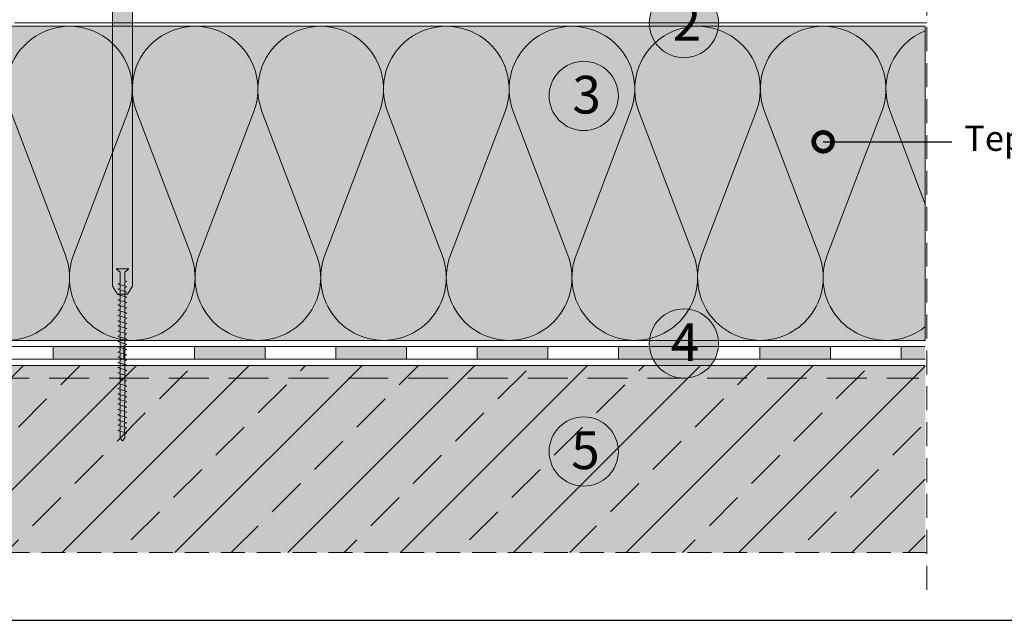
# Model space of a CAD drawing. Units: millimetres. Extents: x 2329 to 2906, y 1064 to 1361.
# Drawn here: x 2498 to 2655, y 1064 to 1159 of the extents above; entities that cross this region are included whole.
import ezdxf
from ezdxf import colors
from ezdxf.entities.mleader import LeaderData, LeaderLine
from ezdxf.math import Vec2, Vec3

# ---------------------------------------------------------------- set-up
doc = ezdxf.new("R2010")
doc.units = ezdxf.units.MM
doc.linetypes.add('STRICHLINIE', pattern=[19.05, 12.7, -6.35])
for name, color, linetype, lineweight in [('12. Popis_bubliny', 141, 'Continuous', 13), ('Befestiger', 7, 'Continuous', 9), ('Befestiger_Hg', 254, 'Continuous', 9), ('Beschriftung', 7, 'Continuous', 13), ('Beton', 7, 'Continuous', 9), ('Bitumen', 7, 'Continuous', 9), ('Dämmung', 7, 'Continuous', 9), ('Konstruktionslinie', 7, 'STRICHLINIE', 13), ('Primer', 7, 'STRICHLINIE', 15)]:
    doc.layers.add(name, color=color, linetype=linetype, lineweight=lineweight)
doc.layers.add('Beton_Hg', color=7, linetype='Continuous', lineweight=9, true_color=0xebebeb)
doc.layers.add('Dämmung_Hg', color=7, linetype='Continuous', lineweight=9, true_color=0xfff2a6)
doc.styles.get("Standard").update_dxf_attribs({"font": 'arial.ttf'})

# ---------------------------------------------------------------- blocks, each defined once
blk = doc.blocks.new('_DotSmall')
at = {"color": 0, "linetype": 'ByBlock', "const_width": 0.5}
blk.add_lwpolyline([(-0.0625, 0, 1), (0.0625, 0, 1)], format="xyb", close=True, dxfattribs=at)
blk = doc.blocks.new('sroup')
at = {"layer": 'Befestiger_Hg'}
h = blk.add_hatch(color=256, dxfattribs=at)
h.paths.add_polyline_path([(0.55, -0.83), (1.58, 0), (-1.58, 0), (-0.55, -0.83), (-0.55, -2.64), (-0.55, -3.12), (-0.55, -3.62), (-1.15, -3.76), (-0.55, -3.94), (-0.55, -3.95), (0.56, -4.29), (0.56, -4.3), (0.56, -3.33), (1.12, -3.16), (0.55, -2.98)])
h.paths.add_polyline_path([(0.55, -5.59), (0.56, -5.59), (0.56, -5.6), (0.56, -4.61), (1.12, -4.47), (1.12, -4.47), (0.56, -4.29), (-0.55, -3.95), (-0.55, -3.94), (-0.55, -4.9), (-1.15, -5.06), (-0.55, -5.25), (-0.55, -5.25), (0.55, -5.59)])
h.paths.add_polyline_path([(0.56, -5.59), (0.55, -5.59), (0.55, -5.59), (-0.55, -5.25), (-0.55, -5.25), (-0.55, -6.23), (-1.15, -6.36), (-0.55, -6.55), (-0.55, -6.55), (0.56, -6.9), (0.56, -6.9), (0.56, -5.94), (1.12, -5.77), (1.12, -5.77), (0.56, -5.6)])
h.paths.add_polyline_path([(-1.15, -7.67), (-0.55, -7.85), (-0.55, -7.86), (0.56, -8.2), (0.56, -8.2), (0.56, -7.21), (1.12, -7.07), (0.56, -6.9), (0.56, -6.9), (-0.55, -6.55), (-0.55, -6.55), (-0.55, -7.5)])
h.paths.add_polyline_path([(-1.15, -8.97), (-0.55, -9.16), (-0.55, -9.16), (0.56, -9.51), (0.56, -9.51), (0.56, -8.55), (1.12, -8.38), (0.56, -8.2), (0.56, -8.2), (-0.55, -7.86), (-0.55, -7.85), (-0.55, -8.81)])
h.paths.add_polyline_path([(1.12, -9.68), (0.56, -9.51), (0.56, -9.51), (-0.55, -9.16), (-0.55, -9.16), (-0.55, -10.11), (-1.15, -10.28), (-0.55, -10.47), (-0.55, -10.47), (0.56, -10.82), (0.56, -10.81), (0.56, -9.86)])
h.paths.add_polyline_path([(1.12, -10.99), (0.56, -10.81), (0.56, -10.82), (-0.55, -10.47), (-0.55, -10.47), (-0.55, -11.42), (-0.55, -11.42), (-1.15, -11.59), (-0.55, -11.77), (-0.55, -11.78), (0.56, -12.12), (0.56, -12.12), (0.56, -11.16)])
h.paths.add_polyline_path([(-1.15, -12.89), (-0.6, -13.07), (-0.6, -13.07), (0.56, -13.43), (0.56, -13.43), (0.56, -12.47), (1.12, -12.3), (0.56, -12.12), (0.56, -12.12), (-0.55, -11.78), (-0.55, -11.77), (-0.55, -12.73)])
h.paths.add_polyline_path([(1.12, -13.6), (0.56, -13.43), (0.56, -13.43), (-0.6, -13.07), (-0.6, -13.07), (-0.6, -14.03), (-1.15, -14.16), (-1.15, -14.16), (-0.55, -14.34), (-0.55, -14.35), (0.55, -14.69), (0.55, -14.68), (0.56, -14.69), (0.56, -13.77)])
h = blk.add_hatch(color=256, dxfattribs=at)
h.paths.add_polyline_path([(-0.55, -15.64), (-0.55, -15.65), (0.56, -15.99), (0.56, -15.03), (1.12, -14.86), (0.56, -14.69), (-0.55, -14.35), (-0.55, -14.34), (-0.55, -15.32), (-1.15, -15.46)])
h.paths.add_polyline_path([(-0.55, -16.95), (-0.55, -16.95), (0.56, -17.3), (0.56, -17.3), (0.56, -16.31), (1.12, -16.17), (0.89, -16.1), (0.56, -16), (0.56, -15.99), (-0.55, -15.65), (-0.55, -16.6), (-1.15, -16.76)])
h.paths.add_polyline_path([(0.56, -18.6), (0.56, -17.64), (1.12, -17.47), (0.56, -17.3), (-0.55, -16.95), (-0.55, -17.9), (-1.15, -18.07), (-0.55, -18.26), (-0.55, -18.26), (0.56, -18.6)])
h.paths.add_polyline_path([(-0.55, -19.21), (-1.15, -19.37), (-0.55, -19.56), (-0.55, -19.56), (0.56, -19.91), (0.56, -19.91), (0.56, -18.95), (1.12, -18.78), (0.56, -18.6), (-0.55, -18.26), (-0.55, -18.26)])
h.paths.add_polyline_path([(-0.55, -19.56), (-0.55, -20.51), (-0.55, -20.51), (-1.15, -20.68), (-0.55, -20.87), (-0.55, -20.87), (0.55, -21.21), (0.56, -21.22), (0.56, -21.22), (0.56, -20.26), (1.12, -20.09), (0.56, -19.91), (-0.55, -19.56)])
h.paths.add_polyline_path([(-0.55, -21.82), (-1.15, -21.99), (-0.6, -22.16), (-0.6, -22.16), (-0.55, -22.18), (0.55, -22.52), (0.55, -21.21), (-0.55, -20.87), (-0.55, -20.87)])
h.paths.add_polyline_path([(-1.15, -24.55), (-0.55, -24.74), (-0.55, -24.74), (0.56, -25.09), (0.56, -24.13), (1.12, -23.96), (0.56, -23.78), (-0.55, -23.44), (-0.55, -23.44), (-0.55, -24.41)])
h = blk.add_hatch(color=256, dxfattribs=at)
h.paths.add_polyline_path([(0.56, -22.52), (0.56, -21.56), (1.12, -21.39), (0.56, -21.22), (0.55, -21.21), (0.55, -22.52), (0.56, -22.52)])
h.paths.add_polyline_path([(0.55, -23.78), (0.56, -23.78), (0.56, -22.87), (1.12, -22.7), (0.56, -22.52), (0.55, -22.52)])
h.paths.add_polyline_path([(-1.15, -23.25), (-0.55, -23.44), (-0.55, -23.44), (0.56, -23.78), (0.56, -23.78), (0.55, -23.78), (0.55, -22.52), (-0.55, -22.18), (-0.55, -23.12)])
h.paths.add_polyline_path([(-1.15, -25.86), (-0.55, -26.04), (-0.55, -26.05), (0.56, -26.39), (0.56, -26.39), (0.56, -25.4), (1.12, -25.26), (0.89, -25.19), (0.56, -25.09), (0.56, -25.09), (-0.55, -24.74), (-0.55, -25.69)])
h.paths.add_polyline_path([(-1.15, -27.16), (-0.55, -27.35), (-0.55, -27.35), (0.56, -27.7), (0.56, -27.7), (0.56, -26.74), (1.12, -26.57), (0.56, -26.39), (-0.55, -26.05), (-0.55, -27)])
h.paths.add_polyline_path([(-1.15, -28.47), (-0.55, -28.66), (-0.55, -28.66), (0.56, -29.01), (0.56, -29), (0.56, -28.04), (1.12, -27.87), (0.56, -27.7), (-0.55, -27.35), (-0.55, -27.35), (-0.55, -28.3)])
h.paths.add_polyline_path([(-1.15, -29.77), (-0.55, -29.96), (-0.55, -29.96), (0.56, -30.31), (0.56, -30.31), (0.56, -29.35), (1.12, -29.18), (0.56, -29.01), (-0.55, -28.66), (-0.55, -28.66), (-0.55, -29.61), (-0.55, -29.61)])
h.paths.add_polyline_path([(-1.15, -31.08), (-0.6, -31.25), (-0.6, -31.26), (0.56, -31.62), (0.56, -31.62), (0.56, -30.66), (1.12, -30.49), (0.56, -30.31), (-0.55, -29.96), (-0.55, -29.96), (-0.55, -30.91)])
h.paths.add_polyline_path([(-0.6, -32.17), (-1.15, -32.35), (-0.59, -32.52), (-0.59, -32.52), (0.56, -32.88), (0.56, -32.88), (0.56, -31.96), (1.12, -31.79), (0.56, -31.62), (-0.6, -31.26), (-0.6, -31.25)])
h.paths.add_polyline_path([(-0.59, -33.47), (-1.15, -33.65), (-0.59, -33.83), (-0.59, -33.83), (0.52, -34.18), (0.52, -34.17), (0.52, -33.22), (1.12, -33.06), (0.56, -32.88), (-0.59, -32.52), (-0.59, -32.52)])
h.paths.add_polyline_path([(0.52, -35.48), (0.52, -34.52), (1.12, -34.37), (0.52, -34.18), (-0.59, -33.83), (-0.59, -33.83), (-0.59, -34.78), (-1.15, -34.95), (-0.59, -35.13), (-0.59, -35.14), (0.52, -35.48)])
h.paths.add_polyline_path([(0.52, -35.83), (1.12, -35.67), (0.52, -35.48), (-0.59, -35.14), (-0.59, -35.13), (-0.59, -36.09), (-1.15, -36.26), (-0.59, -36.44), (-0.59, -36.44), (0.52, -36.78), (0.52, -36.78)])
h.paths.add_polyline_path([(-1.15, -37.57), (-0.59, -37.74), (-0.59, -37.74), (0.52, -38.08), (0.52, -37.13), (1.12, -36.96), (0.52, -36.78), (-0.59, -36.44), (-0.59, -36.44), (-0.59, -37.39)])
h = blk.add_hatch(color=256, dxfattribs=at)
h.paths.add_polyline_path([(0.56, -42.1), (0.56, -41.05), (1.12, -40.89), (0.52, -40.71), (0.52, -40.7), (-0.6, -40.36), (-0.6, -40.36), (-0.6, -42.1), (-0.03, -42.81)])
h.paths.add_polyline_path([(-1.15, -40.19), (-0.6, -40.36), (-0.6, -40.36), (0.52, -40.7), (0.52, -39.75), (1.12, -39.57), (0.52, -39.39), (-0.59, -39.05), (-0.59, -39.05), (-0.59, -40.02)])
h.paths.add_polyline_path([(-1.15, -38.88), (-0.59, -39.05), (-0.59, -39.05), (0.52, -39.39), (0.52, -39.39), (0.52, -38.44), (1.12, -38.27), (1.02, -38.24), (0.52, -38.1), (0.52, -38.08), (-0.59, -37.74), (-0.59, -37.74), (-0.59, -38.7), (-0.59, -38.7)])
at = {"layer": 'Befestiger'}
for p, q in [((-0.55, -3.94), (-1.15, -3.76)), ((0.55, -2.98), (1.12, -3.16)), ((0.56, -4.3), (1.12, -4.47)), ((-0.55, -5.25), (-1.15, -5.06)), ((-0.55, -6.55), (-1.15, -6.36)), ((0.55, -5.59), (1.12, -5.77)), ((0.56, -6.9), (1.12, -7.07)), ((-0.55, -7.85), (-1.15, -7.67)), ((-0.55, -9.16), (-1.15, -8.97)), ((0.56, -8.2), (1.12, -8.38)), ((0.56, -9.51), (1.12, -9.68)), ((-0.55, -10.47), (-1.15, -10.28)), ((-0.55, -11.77), (-1.15, -11.59)), ((0.56, -10.81), (1.12, -10.99)), ((0.56, -12.12), (1.12, -12.3)), ((-0.6, -13.07), (-1.15, -12.89)), ((-0.55, -14.34), (-1.15, -14.16)), ((0.55, -14.68), (1.12, -14.86)), ((0.56, -13.43), (1.12, -13.6)), ((-0.55, -15.64), (-1.15, -15.46)), ((-0.55, -16.95), (-1.15, -16.76)), ((0.56, -16), (1.12, -16.17)), ((-0.55, -18.26), (-1.15, -18.07)), ((-0.55, -19.56), (-1.15, -19.37)), ((0.56, -17.3), (1.12, -17.47)), ((0.56, -18.6), (1.12, -18.78)), ((-0.55, -20.87), (-1.15, -20.68)), ((-0.6, -22.16), (-1.15, -21.99)), ((0.56, -19.91), (1.12, -20.09)), ((0.56, -21.22), (1.12, -21.39)), ((-0.55, -23.44), (-1.15, -23.25)), ((0.55, -23.78), (1.12, -23.96)), ((0.56, -22.52), (1.12, -22.7)), ((-0.55, -24.74), (-1.15, -24.55)), ((-0.55, -26.04), (-1.15, -25.86)), ((0.56, -25.09), (1.12, -25.26)), ((0.56, -26.39), (1.12, -26.57)), ((-0.55, -27.35), (-1.15, -27.16)), ((-0.55, -28.66), (-1.15, -28.47)), ((0.56, -27.7), (1.12, -27.87)), ((0.56, -29), (1.12, -29.18)), ((-0.55, -29.96), (-1.15, -29.77)), ((-0.6, -31.25), (-1.15, -31.08)), ((0.56, -30.31), (1.12, -30.48)), ((0.56, -31.62), (1.12, -31.79)), ((-0.59, -32.52), (-1.15, -32.35)), ((-0.59, -33.83), (-1.15, -33.65)), ((0.52, -34.17), (1.12, -34.36)), ((0.56, -32.88), (1.12, -33.06)), ((-0.59, -35.13), (-1.15, -34.95)), ((-0.59, -36.44), (-1.15, -36.26)), ((0.52, -35.48), (1.12, -35.67)), ((-0.59, -37.74), (-1.15, -37.57)), ((-0.59, -39.05), (-1.15, -38.88)), ((0.52, -36.78), (1.12, -36.96)), ((0.52, -38.1), (1.12, -38.27)), ((-0.6, -40.36), (-1.15, -40.19)), ((0.52, -39.39), (1.12, -39.57)), ((0.52, -40.71), (1.12, -40.89))]:
    blk.add_line(p, q, dxfattribs=at)
at = {"layer": 'Befestiger', "lineweight": 9}
blk.add_line((-0.6, -40.36), (-0.6, -42.1), dxfattribs=at)
for points in [[(-0.55, -0.83), (-1.58, 0)], [(1.58, 0), (-1.58, 0)], [(0.55, -0.83), (1.58, 0)], [(-0.55, -0.83), (-0.55, -3.12)], [(0.55, -0.83), (0.55, -2.98)], [(-1.15, -3.76), (-0.55, -3.62)], [(1.12, -4.47), (-1.15, -3.76)], [(-1.15, -5.06), (-0.55, -4.9)], [(-0.55, -2.64), (-0.55, -3.62)], [(-0.55, -3.94), (-0.55, -4.9)], [(1.12, -3.17), (0.55, -2.98)], [(0.56, -3.33), (1.12, -3.16)], [(0.56, -3.33), (0.56, -4.3)], [(0.56, -4.61), (1.12, -4.47)], [(0.56, -4.61), (0.56, -5.6)], [(1.12, -5.77), (-1.15, -5.07)], [(-1.15, -6.36), (-0.55, -6.23)], [(1.12, -7.07), (-1.15, -6.37)], [(-0.55, -5.25), (-0.55, -6.23)], [(-0.55, -6.55), (-0.55, -7.5)], [(0.56, -5.94), (1.12, -5.77)], [(0.56, -5.94), (0.56, -6.9)], [(0.56, -7.21), (1.12, -7.07)], [(0.56, -7.21), (0.56, -8.2)], [(-1.15, -7.67), (-0.55, -7.5)], [(1.12, -8.38), (-1.15, -7.67)], [(-1.15, -8.97), (-0.55, -8.81)], [(1.12, -9.69), (-1.15, -8.98)], [(-0.55, -7.85), (-0.55, -8.81)], [(-0.55, -9.16), (-0.55, -10.11)], [(0.56, -8.55), (1.12, -8.38)], [(0.56, -8.55), (0.56, -9.51)], [(0.56, -9.86), (1.12, -9.68)], [(-1.15, -10.28), (-0.55, -10.11)], [(1.12, -10.99), (-1.15, -10.28)], [(-1.15, -11.59), (-0.55, -11.42), (-0.55, -11.42)], [(1.12, -12.3), (-1.15, -11.59)], [(-0.55, -10.47), (-0.55, -11.42)], [(-0.55, -11.77), (-0.55, -12.73)], [(0.56, -9.86), (0.56, -10.81)], [(0.56, -11.16), (1.12, -10.99)], [(0.56, -11.16), (0.56, -12.12)], [(-1.15, -12.89), (-0.55, -12.73)], [(1.12, -13.6), (-1.15, -12.89)], [(-1.15, -14.16), (-0.6, -14.03), (-0.6, -13.07)], [(1.12, -14.87), (-1.15, -14.16)], [(-0.55, -14.34), (-0.55, -15.32)], [(0.56, -12.47), (1.12, -12.3)], [(0.56, -12.47), (0.56, -13.43)], [(0.56, -13.77), (1.12, -13.6)], [(0.56, -13.77), (0.56, -14.74)], [(-1.15, -15.46), (-0.55, -15.32)], [(1.12, -16.17), (-1.15, -15.46)], [(-1.15, -16.76), (-0.55, -16.6)], [(1.12, -17.47), (-1.15, -16.77)], [(-0.55, -15.64), (-0.55, -16.6)], [(-0.55, -16.95), (-0.55, -17.9)], [(0.56, -15.03), (1.12, -14.86)], [(0.56, -15.03), (0.56, -16)], [(0.56, -16.31), (1.12, -16.17)], [(0.56, -16.31), (0.56, -17.3)], [(-1.15, -18.07), (-0.55, -17.9)], [(1.12, -18.78), (-1.15, -18.07)], [(-1.15, -19.37), (-0.55, -19.21)], [(1.12, -20.09), (-1.15, -19.38)], [(-0.55, -18.26), (-0.55, -19.21)], [(-0.55, -19.56), (-0.55, -20.51)], [(0.56, -17.64), (1.12, -17.47)], [(0.56, -17.64), (0.56, -18.6)], [(0.56, -18.95), (1.12, -18.78)], [(0.56, -18.95), (0.56, -19.91)], [(-1.15, -20.68), (-0.55, -20.51), (-0.55, -20.51)], [(1.12, -21.39), (-1.15, -20.68)], [(-1.15, -21.99), (-0.55, -21.82)], [(1.12, -22.7), (-1.15, -21.99)], [(-0.55, -20.87), (-0.55, -21.82)], [(0.56, -20.26), (1.12, -20.09)], [(0.56, -20.26), (0.56, -21.22)], [(0.56, -21.56), (1.12, -21.39)], [(0.56, -21.56), (0.56, -22.52)], [(-1.15, -23.25), (-0.55, -23.12)], [(1.12, -23.96), (-1.15, -23.25)], [(-1.15, -24.55), (-0.55, -24.41)], [(-0.55, -22.14), (-0.55, -23.12)], [(-0.55, -23.44), (-0.55, -24.41)], [(0.56, -22.87), (1.12, -22.7)], [(0.56, -22.87), (0.56, -23.83)], [(0.56, -24.13), (1.12, -23.96)], [(0.56, -24.13), (0.56, -25.09)], [(1.12, -25.26), (-1.15, -24.55)], [(-1.15, -25.86), (-0.55, -25.69)], [(1.12, -26.57), (-1.15, -25.86)], [(-0.55, -24.74), (-0.55, -25.69)], [(-0.55, -26.04), (-0.55, -27)], [(0.56, -25.4), (1.12, -25.26)], [(0.56, -25.4), (0.56, -26.39)], [(0.56, -26.74), (1.12, -26.57)], [(0.56, -26.74), (0.56, -27.7)], [(-1.15, -27.16), (-0.55, -27)], [(1.12, -27.88), (-1.15, -27.17)], [(-1.15, -28.47), (-0.55, -28.3)], [(1.12, -29.18), (-1.15, -28.47)], [(-0.55, -27.35), (-0.55, -28.3)], [(-0.55, -28.66), (-0.55, -29.61)], [(0.56, -28.04), (1.12, -27.87)], [(0.56, -28.04), (0.56, -29)], [(0.56, -29.35), (1.12, -29.18)], [(0.56, -29.35), (0.56, -30.31)], [(-1.15, -29.77), (-0.55, -29.61), (-0.55, -29.61)], [(1.12, -30.49), (-1.15, -29.78)], [(-1.15, -31.08), (-0.55, -30.91)], [(1.12, -31.79), (-1.15, -31.08)], [(-0.6, -31.25), (-0.6, -32.17)], [(-0.55, -29.96), (-0.55, -30.91)], [(0.56, -30.66), (1.12, -30.48)], [(0.56, -30.66), (0.56, -31.62)], [(0.56, -31.96), (1.12, -31.79)], [(-1.15, -32.35), (-0.6, -32.17)], [(1.12, -33.06), (-1.15, -32.35)], [(-1.15, -33.65), (-0.59, -33.47)], [(1.12, -34.37), (-1.15, -33.65)], [(-0.59, -32.52), (-0.59, -33.47)], [(-0.59, -33.83), (-0.59, -34.78)], [(0.52, -33.22), (1.12, -33.06)], [(0.52, -33.22), (0.52, -34.17)], [(0.56, -31.96), (0.56, -32.88)], [(-1.15, -34.95), (-0.59, -34.78)], [(1.12, -35.67), (-1.15, -34.96)], [(-1.15, -36.26), (-0.59, -36.09)], [(1.12, -36.96), (-1.15, -36.27)], [(-0.59, -35.13), (-0.59, -36.09)], [(-0.59, -36.44), (-0.59, -37.39)], [(0.52, -34.52), (1.12, -34.36)], [(0.52, -34.52), (0.52, -35.48)], [(0.52, -35.83), (1.12, -35.67)], [(0.52, -35.83), (0.52, -36.78)], [(-1.15, -37.57), (-0.59, -37.39)], [(1.12, -38.27), (-1.15, -37.57)], [(-1.15, -38.88), (-0.59, -38.7), (-0.59, -38.7)], [(1.12, -39.58), (-1.15, -38.88)], [(-0.59, -37.74), (-0.59, -38.7)], [(-0.59, -39.05), (-0.59, -40.02)], [(0.52, -37.13), (1.12, -36.96)], [(0.52, -37.13), (0.52, -38.1)], [(0.52, -38.44), (1.12, -38.27)], [(0.52, -38.44), (0.52, -39.39)], [(-1.15, -40.19), (-0.59, -40.02)], [(1.12, -40.89), (-1.15, -40.19)], [(0.52, -39.75), (1.12, -39.57)], [(0.52, -39.75), (0.52, -40.71)], [(0.56, -41.05), (1.12, -40.89)], [(0.56, -41.05), (0.56, -42.1)], [(-0.6, -42.1), (-0.03, -42.81)], [(0.56, -42.1), (-0.03, -42.81)]]:
    blk.add_lwpolyline(points, dxfattribs=at)
at = {"layer": 'Befestiger_Hg'}
for p, q in [((-0.55, -3.94), (-1.15, -3.76)), ((0.55, -2.98), (1.12, -3.16)), ((0.56, -4.3), (1.12, -4.47)), ((-0.55, -5.25), (-1.15, -5.06)), ((-0.55, -6.55), (-1.15, -6.36)), ((0.55, -5.59), (1.12, -5.77)), ((0.56, -6.9), (1.12, -7.07)), ((-0.55, -7.85), (-1.15, -7.67)), ((-0.55, -9.16), (-1.15, -8.97)), ((0.56, -8.2), (1.12, -8.38)), ((0.56, -9.51), (1.12, -9.68)), ((-0.55, -10.47), (-1.15, -10.28)), ((-0.55, -11.77), (-1.15, -11.59)), ((0.56, -10.81), (1.12, -10.99)), ((0.56, -12.12), (1.12, -12.3)), ((-0.6, -13.07), (-1.15, -12.89)), ((-0.55, -14.34), (-1.15, -14.16)), ((0.55, -14.68), (1.12, -14.86)), ((0.56, -13.43), (1.12, -13.6)), ((-0.55, -15.64), (-1.15, -15.46)), ((-0.55, -16.95), (-1.15, -16.76)), ((0.56, -16), (1.12, -16.17)), ((-0.55, -18.26), (-1.15, -18.07)), ((-0.55, -19.56), (-1.15, -19.37)), ((0.56, -17.3), (1.12, -17.47)), ((0.56, -18.6), (1.12, -18.78)), ((-0.55, -20.87), (-1.15, -20.68)), ((-0.6, -22.16), (-1.15, -21.99)), ((0.56, -19.91), (1.12, -20.09)), ((0.56, -21.22), (1.12, -21.39)), ((-0.55, -23.44), (-1.15, -23.25)), ((0.55, -23.78), (1.12, -23.96)), ((0.56, -22.52), (1.12, -22.7)), ((-0.55, -24.74), (-1.15, -24.55)), ((-0.55, -26.04), (-1.15, -25.86)), ((0.56, -25.09), (1.12, -25.26)), ((0.56, -26.39), (1.12, -26.57)), ((-0.55, -27.35), (-1.15, -27.16)), ((-0.55, -28.66), (-1.15, -28.47)), ((0.56, -27.7), (1.12, -27.87)), ((0.56, -29), (1.12, -29.18)), ((-0.55, -29.96), (-1.15, -29.77)), ((-0.6, -31.25), (-1.15, -31.08)), ((0.56, -30.31), (1.12, -30.48)), ((0.56, -31.62), (1.12, -31.79)), ((-0.59, -32.52), (-1.15, -32.35)), ((-0.59, -33.83), (-1.15, -33.65)), ((0.52, -34.17), (1.12, -34.36)), ((0.56, -32.88), (1.12, -33.06)), ((-0.59, -35.13), (-1.15, -34.95)), ((-0.59, -36.44), (-1.15, -36.26)), ((0.52, -35.48), (1.12, -35.67)), ((-0.59, -37.74), (-1.15, -37.57)), ((-0.59, -39.05), (-1.15, -38.88)), ((0.52, -36.78), (1.12, -36.96)), ((0.52, -38.1), (1.12, -38.27)), ((-0.6, -40.36), (-1.15, -40.19)), ((0.52, -39.39), (1.12, -39.57)), ((0.52, -40.71), (1.12, -40.89))]:
    blk.add_line(p, q, dxfattribs=at)
at = {"layer": 'Befestiger_Hg', "lineweight": 9}
blk.add_line((-0.6, -40.36), (-0.6, -42.1), dxfattribs=at)
for points in [[(-0.55, -0.83), (-1.58, 0)], [(1.58, 0), (-1.58, 0)], [(0.55, -0.83), (1.58, 0)], [(-0.55, -0.83), (-0.55, -3.12)], [(-1.15, -3.76), (-0.55, -3.62)], [(-1.15, -5.06), (-0.55, -4.9)], [(-0.55, -2.64), (-0.55, -3.62)], [(-0.55, -3.94), (-0.55, -4.9)], [(0.56, -3.33), (1.12, -3.16)], [(0.56, -3.33), (0.56, -4.3)], [(0.56, -4.61), (1.12, -4.47)], [(0.56, -4.61), (0.56, -5.6)], [(-1.15, -6.36), (-0.55, -6.23)], [(-0.55, -5.25), (-0.55, -6.23)], [(-0.55, -6.55), (-0.55, -7.5)], [(0.56, -5.94), (1.12, -5.77)], [(0.56, -5.94), (0.56, -6.9)], [(0.56, -7.21), (1.12, -7.07)], [(0.56, -7.21), (0.56, -8.2)], [(-1.15, -7.67), (-0.55, -7.5)], [(-1.15, -8.97), (-0.55, -8.81)], [(-0.55, -7.85), (-0.55, -8.81)], [(-0.55, -9.16), (-0.55, -10.11)], [(0.56, -8.55), (1.12, -8.38)], [(0.56, -8.55), (0.56, -9.51)], [(0.56, -9.86), (1.12, -9.68)], [(-1.15, -10.28), (-0.55, -10.11)], [(-1.15, -11.59), (-0.55, -11.42), (-0.55, -11.42)], [(-0.55, -10.47), (-0.55, -11.42)], [(-0.55, -11.77), (-0.55, -12.73)], [(0.56, -9.86), (0.56, -10.81)], [(0.56, -11.16), (1.12, -10.99)], [(0.56, -11.16), (0.56, -12.12)], [(-1.15, -12.89), (-0.55, -12.73)], [(-0.55, -14.34), (-0.55, -15.32)], [(0.56, -12.47), (1.12, -12.3)], [(0.56, -12.47), (0.56, -13.43)], [(0.56, -13.77), (1.12, -13.6)], [(0.56, -13.77), (0.56, -14.74)], [(-1.15, -15.46), (-0.55, -15.32)], [(-1.15, -16.76), (-0.55, -16.6)], [(-0.55, -15.64), (-0.55, -16.6)], [(-0.55, -16.95), (-0.55, -17.9)], [(0.56, -15.03), (1.12, -14.86)], [(0.56, -15.03), (0.56, -16)], [(0.56, -16.31), (1.12, -16.17)], [(0.56, -16.31), (0.56, -17.3)], [(-1.15, -18.07), (-0.55, -17.9)], [(-1.15, -19.37), (-0.55, -19.21)], [(-0.55, -18.26), (-0.55, -19.21)], [(-0.55, -19.56), (-0.55, -20.51)], [(0.56, -17.64), (1.12, -17.47)], [(0.56, -17.64), (0.56, -18.6)], [(0.56, -18.95), (1.12, -18.78)], [(0.56, -18.95), (0.56, -19.91)], [(-1.15, -20.68), (-0.55, -20.51), (-0.55, -20.51)], [(-1.15, -21.99), (-0.55, -21.82)], [(-0.55, -20.87), (-0.55, -21.82)], [(0.55, -20.83), (0.55, -23.78)], [(0.56, -20.26), (1.12, -20.09)], [(0.56, -20.26), (0.56, -21.22)], [(0.56, -21.56), (1.12, -21.39)], [(0.56, -21.56), (0.56, -22.52)], [(-1.15, -24.55), (-0.55, -24.41)], [(-0.55, -23.44), (-0.55, -24.41)], [(0.56, -22.87), (1.12, -22.7)], [(0.56, -22.87), (0.56, -23.83)], [(0.56, -24.13), (1.12, -23.96)], [(0.56, -24.13), (0.56, -25.09)], [(-1.15, -25.86), (-0.55, -25.69)], [(-0.55, -24.74), (-0.55, -25.69)], [(-0.55, -26.04), (-0.55, -27)], [(0.56, -25.4), (1.12, -25.26)], [(0.56, -25.4), (0.56, -26.39)], [(0.56, -26.74), (1.12, -26.57)], [(0.56, -26.74), (0.56, -27.7)], [(-1.15, -27.16), (-0.55, -27)], [(-1.15, -28.47), (-0.55, -28.3)], [(-0.55, -27.35), (-0.55, -28.3)], [(-0.55, -28.66), (-0.55, -29.61)], [(0.56, -28.04), (1.12, -27.87)], [(0.56, -28.04), (0.56, -29)], [(0.56, -29.35), (1.12, -29.18)], [(0.56, -29.35), (0.56, -30.31)], [(-1.15, -29.77), (-0.55, -29.61), (-0.55, -29.61)], [(-1.15, -31.08), (-0.55, -30.91)], [(-0.6, -31.25), (-0.6, -32.17)], [(-0.55, -29.96), (-0.55, -30.91)], [(0.56, -30.66), (1.12, -30.48)], [(0.56, -30.66), (0.56, -31.62)], [(0.56, -31.96), (1.12, -31.79)], [(-1.15, -32.35), (-0.6, -32.17)], [(-1.15, -33.65), (-0.59, -33.47)], [(-0.59, -32.52), (-0.59, -33.47)], [(-0.59, -33.83), (-0.59, -34.78)], [(0.52, -33.22), (1.12, -33.06)], [(0.52, -33.22), (0.52, -34.17)], [(0.56, -31.96), (0.56, -32.88)], [(-1.15, -34.95), (-0.59, -34.78)], [(-1.15, -36.26), (-0.59, -36.09)], [(-0.59, -35.13), (-0.59, -36.09)], [(-0.59, -36.44), (-0.59, -37.39)], [(0.52, -34.52), (1.12, -34.36)], [(0.52, -34.52), (0.52, -35.48)], [(0.52, -35.83), (1.12, -35.67)], [(0.52, -35.83), (0.52, -36.78)], [(-1.15, -37.57), (-0.59, -37.39)], [(-1.15, -38.88), (-0.59, -38.7), (-0.59, -38.7)], [(-0.59, -37.74), (-0.59, -38.7)], [(-0.59, -39.05), (-0.59, -40.02)], [(0.52, -37.13), (1.12, -36.96)], [(0.52, -37.13), (0.52, -38.1)], [(0.52, -38.44), (1.12, -38.27)], [(0.52, -38.44), (0.52, -39.39)], [(-1.15, -40.19), (-0.59, -40.02)], [(0.52, -39.75), (1.12, -39.57)], [(0.52, -39.75), (0.52, -40.71)], [(0.56, -41.05), (1.12, -40.89)], [(0.56, -41.05), (0.56, -42.1)], [(-0.6, -42.1), (-0.03, -42.81)], [(0.56, -42.1), (-0.03, -42.81)]]:
    blk.add_lwpolyline(points, dxfattribs=at)

msp = doc.modelspace()

# ---------------------------------------------------------------- hatches: boundary and pattern name
at = {"layer": '12. Popis_bubliny'}
for points in [[(2609.42, 1158.94, 1), (2598.4, 1158.94, 1)], [(2593.47, 1147.34, 1), (2582.44, 1147.34, 1)], [(2609.42, 1107.92, 1), (2598.4, 1107.92, 1)], [(2593.47, 1090.73, 1), (2582.44, 1090.73, 1)]]:
    msp.add_hatch(color=256, dxfattribs=at).paths.add_polyline_path(points)
at = {"layer": 'Befestiger_Hg'}
h = msp.add_hatch(color=256, dxfattribs=at)
h.dxf.hatch_style = 1
edge = h.paths.add_edge_path()
edge.add_line((2515.32, 1115.77), (2516.12, 1117.06))
edge.add_line((2516.12, 1117.06), (2516.12, 1162.01))
edge.add_arc((2517.72, 1162.01), 1.6, 90, 180, ccw=False)
edge.add_line((2517.72, 1163.61), (2523.16, 1163.61))
edge.add_line((2523.16, 1163.61), (2523.16, 1164.25))
edge.add_line((2523.16, 1164.25), (2517.72, 1164.25))
edge.add_line((2517.72, 1164.25), (2514.52, 1164.25))
edge.add_line((2514.52, 1164.25), (2511.32, 1164.25))
edge.add_line((2511.32, 1164.25), (2505.88, 1164.25))
edge.add_line((2505.88, 1164.25), (2505.88, 1163.61))
edge.add_line((2505.88, 1163.61), (2511.32, 1163.61))
edge.add_line((2511.32, 1163.61), (2511.32, 1163.61))
edge.add_arc((2511.32, 1162.01), 1.6, 0, 90, ccw=False)
edge.add_line((2512.92, 1162.01), (2512.92, 1117.06))
edge.add_line((2512.92, 1117.06), (2513.72, 1115.77))
edge.add_line((2513.72, 1115.77), (2515.32, 1115.77))
at = {"layer": 'Beton'}
h = msp.add_hatch(dxfattribs=at)
h.set_pattern_fill('ANSI33', scale=2, style=0)
h.set_pattern_definition([(45, (2206.085, 1512.197), (-8.98026, 8.98026), []), (45, (2215.065, 1512.197), (-8.98026, 8.98026), [6.35, -3.175])])
h.paths.add_polyline_path([(2416.65, 1272.26), (2402.42, 1272.26), (2402.42, 1074.64), (2642.34, 1074.64), (2642.34, 1104.43), (2466.75, 1104.43), (2466.78, 1195.79), (2464.79, 1195.79), (2464.78, 1195.79), (2464.78, 1221.94), (2464.36, 1221.94), (2462.97, 1221.94), (2461.57, 1221.94), (2460.17, 1221.95), (2458.77, 1221.95), (2457.38, 1221.95), (2455.99, 1221.96), (2454.6, 1221.96), (2453.2, 1221.96), (2451.34, 1221.97), (2450.09, 1223.17), (2451.37, 1224.4), (2453.97, 1224.4), (2455.37, 1224.4), (2456.76, 1224.4), (2458.14, 1224.4), (2459.53, 1224.4), (2460.93, 1224.4), (2462.32, 1224.4), (2463.74, 1224.4), (2464.79, 1224.4), (2465.14, 1224.4), (2466.53, 1224.4), (2466.79, 1224.4), (2466.8, 1272.26), (2451.24, 1272.26), (2451.24, 1272.25), (2451.24, 1271.34), (2451.25, 1270.23), (2451.25, 1269.38), (2451.25, 1267.42), (2451.26, 1265.47), (2451.26, 1263.51), (2451.27, 1261.55), (2451.27, 1259.59), (2451.28, 1257.64), (2451.28, 1255.68), (2451.29, 1253.72), (2451.29, 1251.77), (2451.3, 1249.51), (2449.73, 1247.92), (2448.12, 1249.55), (2448.1, 1252.87), (2448.1, 1254.83), (2448.09, 1256.79), (2448.08, 1258.74), (2448.07, 1260.7), (2448.07, 1262.65), (2448.06, 1264.61), (2448.05, 1266.57), (2448.04, 1268.54), (2448.04, 1270.23), (2419.75, 1270.25), (2419.76, 1269.38), (2419.76, 1267.42), (2419.77, 1265.47), (2419.77, 1263.56), (2419.78, 1261.58), (2419.78, 1259.59), (2419.79, 1257.64), (2419.79, 1255.76), (2419.8, 1253.72), (2419.8, 1251.77), (2419.81, 1249.64), (2418.24, 1248.05), (2416.62, 1249.69), (2416.63, 1252.87), (2416.63, 1254.84), (2416.63, 1256.78), (2416.63, 1258.75), (2416.64, 1260.71), (2416.64, 1262.67), (2416.64, 1264.59), (2416.64, 1266.59), (2416.65, 1268.54), (2416.65, 1270.25), (2416.65, 1270.49), (2416.65, 1272.26)])
h.paths.add_polyline_path([(2464.79, 1195.79), (2466.78, 1195.79), (2466.78, 1221.93), (2465.76, 1221.93), (2464.78, 1221.94), (2464.78, 1195.79)])
h.paths.add_polyline_path([(2448.04, 1270.5), (2448.03, 1272.26), (2448.03, 1272.26), (2419.75, 1272.26), (2419.75, 1272.25), (2419.75, 1271.34), (2419.75, 1270.25), (2448.04, 1270.23)])
at = {"layer": 'Beton_Hg'}
h = msp.add_hatch(color=256, dxfattribs=at)
h.dxf.hatch_style = 1
h.paths.add_polyline_path([(2642.34, 1104.43), (2466.75, 1104.43), (2466.8, 1272.26), (2402.42, 1272.26), (2402.42, 1074.64), (2642.34, 1074.64)])
at = {"layer": 'Bitumen'}
h = msp.add_hatch(color=256, dxfattribs=at)
h.dxf.hatch_style = 1
h.paths.add_polyline_path([(2503.5, 1105.43), (2514.75, 1105.43), (2514.75, 1107.43), (2503.5, 1107.43)])
h = msp.add_hatch(color=256, dxfattribs=at)
h.dxf.hatch_style = 1
h.paths.add_polyline_path([(2526, 1105.43), (2537.25, 1105.43), (2537.25, 1107.43), (2526, 1107.43)])
h = msp.add_hatch(color=256, dxfattribs=at)
h.dxf.hatch_style = 1
h.paths.add_polyline_path([(2548.5, 1105.43), (2559.75, 1105.43), (2559.75, 1107.43), (2548.5, 1107.43)])
h = msp.add_hatch(color=256, dxfattribs=at)
h.dxf.hatch_style = 1
h.paths.add_polyline_path([(2582.25, 1105.43), (2582.25, 1107.43), (2571, 1107.43), (2571, 1105.43)])
h = msp.add_hatch(color=256, dxfattribs=at)
h.dxf.hatch_style = 1
h.paths.add_polyline_path([(2593.5, 1105.43), (2604.75, 1105.43), (2604.75, 1107.43), (2593.5, 1107.43)])
h = msp.add_hatch(color=256, dxfattribs=at)
h.dxf.hatch_style = 1
h.paths.add_polyline_path([(2616, 1105.43), (2627.25, 1105.43), (2627.25, 1107.43), (2616, 1107.43)])
h = msp.add_hatch(color=256, dxfattribs=at)
h.dxf.hatch_style = 1
h.paths.add_polyline_path([(2638.5, 1107.43), (2638.5, 1105.43), (2642.34, 1105.43), (2642.34, 1107.43)])
at = {"layer": 'Dämmung_Hg'}
h = msp.add_hatch(color=256, dxfattribs=at)
h.dxf.hatch_style = 1
h.paths.add_polyline_path([(2470.69, 1158.43), (2470.69, 1108.43), (2642.34, 1108.43), (2642.34, 1158.43)])
h = msp.add_hatch(color=256, dxfattribs=at)
h.dxf.hatch_style = 1
h.paths.add_polyline_path([(2470.69, 1158.43), (2470.69, 1108.43), (2642.34, 1108.43), (2642.34, 1158.43)])

# ---------------------------------------------------------------- linework, layer by layer
at = {"layer": '12. Popis_bubliny', "color": 7}
for centre in [(2603.91, 1158.94), (2587.96, 1147.34), (2603.91, 1107.92), (2587.96, 1090.73)]:
    msp.add_circle(centre, 5.51, dxfattribs=at)
at = {"layer": 'Beton'}
msp.add_line((2466.75, 1104.43), (2642.34, 1104.43), dxfattribs=at)
at = {"layer": 'Bitumen', "ltscale": 0.1}
for p, q in [((2512.92, 1162.01), (2512.92, 1117.06)), ((2516.12, 1162.01), (2516.12, 1117.06)), ((2513.72, 1115.77), (2512.92, 1117.06)), ((2513.72, 1115.77), (2512.92, 1117.06)), ((2515.32, 1115.77), (2516.12, 1117.06)), ((2515.32, 1115.77), (2516.12, 1117.06)), ((2513.72, 1115.77), (2515.32, 1115.77)), ((2513.72, 1115.77), (2515.32, 1115.77))]:
    msp.add_line(p, q, dxfattribs=at)
at = {"layer": 'Bitumen'}
msp.add_line((2497.35, 1158.98), (2642.57, 1158.98), dxfattribs=at)
for points in [[(2492.25, 1107.43), (2503.5, 1107.43), (2503.5, 1105.43), (2492.25, 1105.43)], [(2503.5, 1107.43), (2514.75, 1107.43), (2514.75, 1105.43), (2503.5, 1105.43)], [(2514.75, 1107.43), (2526, 1107.43), (2526, 1105.43), (2514.75, 1105.43)], [(2526, 1107.43), (2537.25, 1107.43), (2537.25, 1105.43), (2526, 1105.43)], [(2537.25, 1107.43), (2548.5, 1107.43), (2548.5, 1105.43), (2537.25, 1105.43)], [(2548.5, 1107.43), (2559.75, 1107.43), (2559.75, 1105.43), (2548.5, 1105.43)], [(2559.75, 1107.43), (2571, 1107.43), (2571, 1105.43), (2559.75, 1105.43)], [(2571, 1107.43), (2582.25, 1107.43), (2582.25, 1105.43), (2571, 1105.43)], [(2582.25, 1107.43), (2593.5, 1107.43), (2593.5, 1105.43), (2582.25, 1105.43)], [(2593.5, 1107.43), (2604.75, 1107.43), (2604.75, 1105.43), (2593.5, 1105.43)], [(2604.75, 1107.43), (2616, 1107.43), (2616, 1105.43), (2604.75, 1105.43)], [(2616, 1107.43), (2627.25, 1107.43), (2627.25, 1105.43), (2616, 1105.43)], [(2627.25, 1107.43), (2638.5, 1107.43), (2638.5, 1105.43), (2627.25, 1105.43)]]:
    msp.add_lwpolyline(points, close=True, dxfattribs=at)
msp.add_lwpolyline([(2642.34, 1105.43), (2638.5, 1105.43), (2638.5, 1107.43), (2642.34, 1107.43)], dxfattribs=at)
at = {"layer": 'Defpoints'}
msp.add_lwpolyline([(2328.63, 1063.86), (2906.43, 1063.86), (2906.43, 1360.86), (2328.63, 1360.86)], close=True, dxfattribs=at)
at = {"layer": 'Dämmung'}
for p, q in [((2516.73, 1144.88), (2525.43, 1121.98)), ((2535.43, 1144.88), (2526.73, 1121.98)), ((2536.73, 1144.88), (2545.43, 1121.98)), ((2555.43, 1144.88), (2546.73, 1121.98)), ((2556.73, 1144.88), (2565.43, 1121.98)), ((2575.43, 1144.88), (2566.73, 1121.98)), ((2576.73, 1144.88), (2585.43, 1121.98)), ((2595.43, 1144.88), (2586.73, 1121.98)), ((2596.73, 1144.88), (2605.43, 1121.98)), ((2615.43, 1144.88), (2606.73, 1121.98)), ((2616.73, 1144.88), (2625.43, 1121.98)), ((2635.43, 1144.88), (2626.73, 1121.98)), ((2636.73, 1144.88), (2642.34, 1130.11))]:
    msp.add_line(p, q, dxfattribs=at)
msp.add_lwpolyline([(2642.34, 1108.43), (2470.69, 1108.43), (2470.69, 1158.43), (2642.34, 1158.43)], dxfattribs=at)
msp.add_lwpolyline([(2496.08, 1108.43, 0.524993), (2505.43, 1121.98), (2496.73, 1144.88, -1.44949), (2515.43, 1144.88), (2506.73, 1121.98, 0.524993), (2516.08, 1108.43)], format="xyb", dxfattribs=at)
for centre, start, end in [((2526.08, 1148.43), 339.2034, 200.7966), ((2546.08, 1148.43), 339.2034, 200.7966), ((2566.08, 1148.43), 339.2034, 200.7966), ((2586.08, 1148.43), 339.2034, 200.7966), ((2606.08, 1148.43), 339.2034, 200.7966), ((2626.08, 1148.43), 339.2034, 200.7966), ((2646.08, 1148.43), 111.9456, 200.7966), ((2516.08, 1118.43), 270, 20.7966), ((2536.08, 1118.43), 159.2034, 270), ((2536.08, 1118.43), 270, 20.7966), ((2556.08, 1118.43), 159.2034, 270), ((2556.08, 1118.43), 270, 20.7966), ((2576.08, 1118.43), 159.2034, 270), ((2576.08, 1118.43), 270, 20.7966), ((2596.08, 1118.43), 159.2034, 270), ((2596.08, 1118.43), 270, 20.7966), ((2616.08, 1118.43), 159.2034, 270), ((2616.08, 1118.43), 270, 20.7966), ((2636.08, 1118.43), 159.2034, 270), ((2636.08, 1118.43), 270, 308.7758)]:
    msp.add_arc(centre, 10, start, end, dxfattribs=at)
at = {"layer": 'Dämmung_Hg'}
msp.add_lwpolyline([(2470.69, 1158.43), (2642.34, 1158.43), (2642.34, 1108.43), (2470.69, 1108.43)], close=True, dxfattribs=at)
at = {"layer": 'Konstruktionslinie', "ltscale": 0.3}
for p, q in [((2642.57, 1068.73), (2642.57, 1166.83)), ((2642.57, 1074.64), (2353.29, 1074.64))]:
    msp.add_line(p, q, dxfattribs=at)
at = {"layer": 'Primer', "ltscale": 0.5}
msp.add_line((2464.75, 1102.43), (2641.29, 1102.43), dxfattribs=at)

# ---------------------------------------------------------------- block references
at = {"layer": 'Befestiger_Hg', "xscale": 0.6400000000000001, "yscale": 0.6400000000000001, "zscale": 0.6400000000000001}
msp.add_blockref('sroup', (2514.52, 1119.81), dxfattribs=at)

# ---------------------------------------------------------------- texts
at = {"layer": '12. Popis_bubliny', "color": 7, "char_height": 6, "width": 190.9457, "attachment_point": 1}
for s, insert in [('{\\fEffra|b1|i0|c238|p34;2}', (2602.11, 1162.14)), ('{\\fEffra|b1|i0|c238|p34;3}', (2586.15, 1150.54)), ('{\\fEffra|b1|i0|c238|p34;4}', (2601.79, 1111.12)), ('{\\fEffra|b1|i0|c238|p34;5}', (2585.96, 1093.93))]:
    msp.add_mtext(s, dxfattribs=dict(at, insert=insert))

# ---------------------------------------------------------------- leaders
at = {"layer": 'Beschriftung'}
ml = msp.add_multileader_mtext('Standard', dxfattribs=at)
ml.set_content('Tepelná izolácia', color=256)
ml.set_leader_properties()
ml.set_arrow_properties(name='DOTSMALL')
ml.build(insert=Vec2(0, 0))
ml.multileader.update_dxf_attribs({"arrow_head_size": 6})
ctx = ml.context
ctx.base_point, ctx.arrow_head_size, ctx.plane_origin = Vec3(2646.56, 1140.04), 6, Vec3(2623.29, 1140.56)
notes = []
notes.append((ctx, [(0, (1, 1, 0), (2638.56, 1140.04), (1, 0), 8, [(0, [(2626.08, 1140.04)], 0, [])])]))
ctx.mtext.insert, ctx.mtext.flow_direction = Vec3(2648.56, 1142.6), 5
for ctx, leaders in notes:
    for number, flags, end, landing, length, lines in leaders:
        leader = LeaderData()
        leader.index, (leader.has_last_leader_line, leader.has_dogleg_vector, leader.attachment_direction) = number, flags
        leader.last_leader_point, leader.dogleg_vector, leader.dogleg_length = Vec3(end), Vec3(landing), length
        for number, points, colour, breaks in lines:
            line = LeaderLine()
            line.index, line.vertices, line.color, line.breaks = number, Vec3.list(points), colors.encode_raw_color(colour), breaks
            leader.lines.append(line)
        ctx.leaders.append(leader)

doc.saveas('drawing.dxf')
